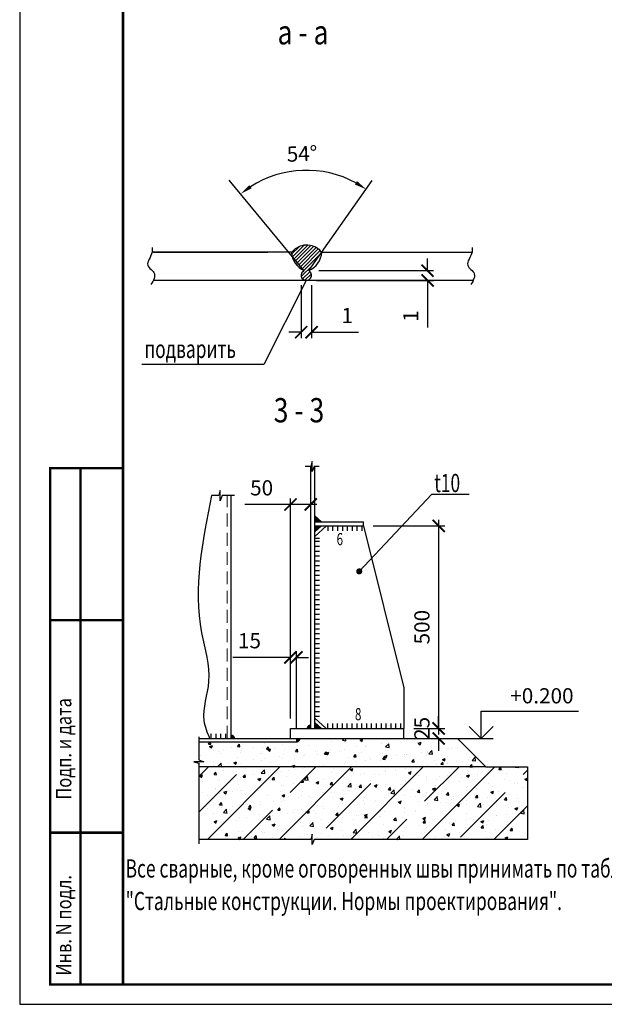
# Model space of a CAD drawing. Extents: x -314207 to 8988, y -203557 to -127868.
# Drawn here: x -101223 to -99780, y -153556 to -151125 of the extents above; entities that cross this region are included whole.
import ezdxf
from ezdxf.enums import TextEntityAlignment as Align

# ---------------------------------------------------------------- set-up
doc = ezdxf.new("R2010")
doc.units = 0
doc.header["$LTSCALE"] = 5
doc.header["$MEASUREMENT"] = 0
doc.linetypes.add('ШТРИХОВАЯ', pattern=[19.05, 12.7, -6.35])
doc.layers.get('0').update_dxf_attribs({"linetype": 'CONTINUOUS'})
doc.layers.get('Defpoints').update_dxf_attribs({"linetype": 'CONTINUOUS'})
for name, color, linetype in [('A-SHBD', 7, 'CONTINUOUS'), ('A-SHBD-FAT', 5, 'CONTINUOUS'), ('OGLAVLEN', 3, 'CONTINUOUS'), ('РАЗМЕРЫ', 11, 'CONTINUOUS'), ('СВАРКА', 1, 'CONTINUOUS')]:
    doc.layers.add(name, color=color, linetype=linetype)
doc.layers.add('SHTRIH', color=252, linetype='ШТРИХОВАЯ', lineweight=20)
doc.layers.add('Железо', color=2, linetype='CONTINUOUS', lineweight=30)
doc.styles.add('ROMANT08', font='romant.shx', dxfattribs={"width": 0.8})
doc.styles.add('SVLCH', font='monotxt.shx', dxfattribs={"width": 0.6})
doc.dimstyles.new('SVLCH_1X15', dxfattribs={"dimscale": 15, "dimtxt": 2.5, "dimasz": 2, "dimexe": 1, "dimexo": 1.625, "dimgap": 1.5, "dimtad": 1, "dimdec": 0, "dimdsep": 46, "dimtxsty": 'SVLCH', "dimblk1": 'ARCHTICK', "dimblk2": 'ARCHTICK', "dimsah": 1, "dimcen": 1, "dimdle": 1, "dimadec": 0, "dimazin": 0, "dimtfac": 1, "dimtdec": 0, "dimtofl": 0, "dimtmove": 0, "dimatfit": 3, "dimldrblk": 'ARCHTICK', "dimfxl": 1, "dimtvp": 1, "dimtolj": 1, "dimtzin": 0, "dimarcsym": 0})
doc.dimstyles.new('SVLCH_1X15$2', dxfattribs={"dimscale": 15, "dimtxt": 2.5, "dimasz": 2, "dimexe": 1, "dimexo": 1.625, "dimgap": 1.5, "dimtad": 1, "dimdec": 0, "dimdsep": 46, "dimtxsty": 'SVLCH', "dimcen": 1, "dimdle": 1, "dimadec": 0, "dimazin": 0, "dimtfac": 1, "dimtdec": 0, "dimtofl": 0, "dimtmove": 0, "dimatfit": 3, "dimldrblk": 'ARCHTICK', "dimfxl": 1, "dimtvp": 1, "dimtolj": 1, "dimtzin": 0, "dimarcsym": 0})
pattern_1 = [(50, (-105747.77, 12628.75), (71.726018, -6.275213), [7.5, -82.5]), (355, (-105747.77, 12628.75), (-13.875133, 75.219213), [6, -66]), (100.4514, (-105741.79, 12628.23), (57.850938, 68.943954), [6.37402, -70.11421]), (46.1842, (-105747.77, 12648.75), (106.724105, -16.5519), [11.25, -123.75]), (96.6356, (-105738.88, 12647.37), (93.46627, 97.41179), [9.56103, -105.1713]), (351.1842, (-105747.77, 12648.75), (93.466195, 97.41186), [9, -99]), (21, (-105737.77, 12643.75), (59.690705, -40.26189), [7.5, -82.5]), (326, (-105737.77, 12643.75), (24.331533, 72.515005), [6, -66]), (71.4514, (-105732.796, 12640.395), (84.022263, 32.25305), [6.37402, -70.11421]), (37.5, (-105747.77, 12628.75), (1.2159855, 33.2893854), [0, -65.2, 0, -67, 0, -66.25]), (7.5, (-105747.77, 12628.75), (26.306954, 39.441171), [0, -38.2, 0, -63.7, 0, -25.25]), (327.5, (-105770.07, 12628.75), (53.3822436, -2.255487), [0, -25, 0, -78, 0, -103.5]), (317.5, (-105780.07, 12628.75), (58.318617, 10.010498), [0, -32.5, 0, -51.8, 0, -73.5])]

# ---------------------------------------------------------------- blocks, each defined once
blk = doc.blocks.new('*D68')
at = {"layer": 'Defpoints', "color": 0, "transparency": 16777216}
for p in [(-100469.1, -151501.2), (-100705.5, -151521.2), (-100352.5, -151522.5), (-100521.8, -151744.8), (-100509, -151744.8)]:
    blk.add_point(p, dxfattribs=at)
at = {"layer": 'РАЗМЕРЫ', "color": 0, "lineweight": -2, "transparency": 16777216}
blk.add_arc((-100514.9, -151753.2), 256.1, 61.57, 122.6876, dxfattribs=at)
at = {"layer": 'РАЗМЕРЫ', "color": 0, "transparency": 16777216}
for points in [[(-100650.3, -151541.7), (-100656.2, -151533.6), (-100677.5, -151555.3)], [(-100390.4, -151523.7), (-100395.6, -151532.2), (-100367.5, -151543.8)]]:
    blk.add_solid(points, dxfattribs=at)
at = {"layer": 'РАЗМЕРЫ', "color": 0, "transparency": 16777216, "insert": (-100525.9, -151456), "char_height": 37.5, "attachment_point": 5, "rotation": 2.1288, "style": 'SVLCH'}
blk.add_mtext('\\A1;54%%d', dxfattribs=at)
blk = doc.blocks.new('_ARCHTICK')
at = {"color": 0, "linetype": 'ByBlock', "const_width": 0.15}
blk.add_lwpolyline([(-0.5, -0.5), (0.5, 0.5)], dxfattribs=at)
blk = doc.blocks.new('*D70')
at = {"layer": 'Defpoints', "color": 0, "transparency": 16777216}
for p in [(-100509, -151744.8), (-100216.2, -151744.8), (-100514.7, -151768.9)]:
    blk.add_point(p, dxfattribs=at)
at = {"layer": 'РАЗМЕРЫ', "color": 0, "lineweight": -2, "transparency": 16777216}
for p, q in [((-100216.2, -151744.8), (-100216.2, -151714.8)), ((-100484.6, -151744.8), (-100201.2, -151744.8)), ((-100490.4, -151768.9), (-100201.2, -151768.9)), ((-100216.2, -151768.9), (-100216.2, -151885.1))]:
    blk.add_line(p, q, dxfattribs=at)
at = {"layer": 'РАЗМЕРЫ', "color": 0, "lineweight": -2, "transparency": 16777216, "xscale": 30, "yscale": 30, "zscale": 30}
for p, rotation in [((-100216.2, -151744.8), 270), ((-100216.2, -151768.9), 90)]:
    blk.add_blockref('_ARCHTICK', p, dxfattribs=dict(at, rotation=rotation))
at = {"layer": 'РАЗМЕРЫ', "color": 0, "transparency": 16777216, "insert": (-100257.5, -151857), "char_height": 37.5, "attachment_point": 5, "rotation": 90, "style": 'SVLCH'}
blk.add_mtext('\\A1;1', dxfattribs=at)
blk = doc.blocks.new('*D69')
at = {"layer": 'Defpoints', "color": 0, "transparency": 16777216}
for p in [(-100528.3, -151756), (-100502.5, -151756), (-100502.5, -151896.9)]:
    blk.add_point(p, dxfattribs=at)
at = {"layer": 'РАЗМЕРЫ', "color": 0, "lineweight": -2, "transparency": 16777216}
for p, q in [((-100528.3, -151780.4), (-100528.3, -151911.9)), ((-100502.5, -151780.4), (-100502.5, -151911.9)), ((-100528.3, -151896.9), (-100558.3, -151896.9)), ((-100502.5, -151896.9), (-100386.2, -151896.9))]:
    blk.add_line(p, q, dxfattribs=at)
at = {"layer": 'РАЗМЕРЫ', "color": 0, "lineweight": -2, "transparency": 16777216, "xscale": 30, "yscale": 30, "zscale": 30}
blk.add_blockref('_ARCHTICK', (-100528.3, -151896.9), dxfattribs=at)
at = {"layer": 'РАЗМЕРЫ', "color": 0, "lineweight": -2, "transparency": 16777216, "xscale": 30, "yscale": 30, "zscale": 30, "rotation": 180}
blk.add_blockref('_ARCHTICK', (-100502.5, -151896.9), dxfattribs=at)
at = {"layer": 'РАЗМЕРЫ', "color": 0, "transparency": 16777216, "insert": (-100414.4, -151855.6), "char_height": 37.5, "attachment_point": 5, "style": 'SVLCH'}
blk.add_mtext('\\A1;1', dxfattribs=at)
blk = doc.blocks.new('*D71')
at = {"layer": 'Defpoints', "color": 0, "transparency": 16777216}
for p in [(-100374.4, -152375.1), (-100274.4, -152875.1), (-100188.8, -152875.1)]:
    blk.add_point(p, dxfattribs=at)
at = {"layer": 'РАЗМЕРЫ', "color": 0, "lineweight": -2, "transparency": 16777216}
for p, q in [((-100188.8, -152360.1), (-100188.8, -152890.1)), ((-100350.1, -152375.1), (-100173.8, -152375.1)), ((-100250.1, -152875.1), (-100173.8, -152875.1))]:
    blk.add_line(p, q, dxfattribs=at)
at = {"layer": 'РАЗМЕРЫ', "color": 0, "lineweight": -2, "transparency": 16777216, "xscale": 30, "yscale": 30, "zscale": 30}
for p, rotation in [((-100188.8, -152375.1), 90), ((-100188.8, -152875.1), 270)]:
    blk.add_blockref('_ARCHTICK', p, dxfattribs=dict(at, rotation=rotation))
at = {"layer": 'РАЗМЕРЫ', "color": 0, "transparency": 16777216, "insert": (-100230, -152625.1), "char_height": 37.5, "attachment_point": 5, "rotation": 90, "style": 'SVLCH'}
blk.add_mtext('\\A1;500', dxfattribs=at)
blk = doc.blocks.new('*D72')
at = {"layer": 'Defpoints', "color": 0, "transparency": 16777216}
for p in [(-100554.4, -152322.3), (-100554.4, -152875.1), (-100504.4, -152875.1)]:
    blk.add_point(p, dxfattribs=at)
at = {"layer": 'РАЗМЕРЫ', "color": 0, "lineweight": -2, "transparency": 16777216}
for p, q in [((-100554.4, -152850.8), (-100554.4, -152307.3)), ((-100504.4, -152850.8), (-100504.4, -152307.3)), ((-100554.4, -152322.3), (-100666.9, -152322.3)), ((-100489.4, -152322.3), (-100554.4, -152322.3))]:
    blk.add_line(p, q, dxfattribs=at)
at = {"layer": 'РАЗМЕРЫ', "color": 0, "lineweight": -2, "transparency": 16777216, "xscale": 30, "yscale": 30, "zscale": 30, "rotation": 180}
blk.add_blockref('_ARCHTICK', (-100554.4, -152322.3), dxfattribs=at)
at = {"layer": 'РАЗМЕРЫ', "color": 0, "lineweight": -2, "transparency": 16777216, "xscale": 30, "yscale": 30, "zscale": 30}
blk.add_blockref('_ARCHTICK', (-100504.4, -152322.3), dxfattribs=at)
at = {"layer": 'РАЗМЕРЫ', "color": 0, "transparency": 16777216, "insert": (-100625.7, -152281.1), "char_height": 37.5, "attachment_point": 5, "style": 'SVLCH'}
blk.add_mtext('\\A1;50', dxfattribs=at)
blk = doc.blocks.new('OTM_LEVEL_2')
at = {"color": 0, "linetype": 'ByBlock'}
for p, q in [((6, 0), (6, 4.5)), ((6, 4.5), (22, 4.5)), ((6, 0), (4, 2)), ((6, 0), (8, 2)), ((0, 0), (8, 0))]:
    blk.add_line(p, q, dxfattribs=at)
at = {"linetype": 'ByBlock'}
blk.add_attdef('OTM_LEVEL', text='', height=2.5, dxfattribs=at).set_placement((20, 6), align=Align.MIDDLE)
blk = doc.blocks.new('wu')
at = {"layer": 'СВАРКА', "ltscale": 0.1}
blk.add_hatch(color=256, dxfattribs=at).paths.add_polyline_path([(0, 10), (0, 0), (10, 0, 0.414214)])
blk = doc.blocks.new('*D73')
at = {"layer": 'Defpoints', "color": 0, "transparency": 16777216}
for p in [(-100554.4, -152699.8), (-100554.4, -152875.1), (-100539.9, -152900.2)]:
    blk.add_point(p, dxfattribs=at)
at = {"layer": 'РАЗМЕРЫ', "color": 0, "lineweight": -2, "transparency": 16777216}
for p, q in [((-100554.4, -152699.8), (-100696.9, -152699.8)), ((-100554.4, -152850.8), (-100554.4, -152684.8)), ((-100539.9, -152875.8), (-100539.9, -152684.8)), ((-100539.9, -152699.8), (-100509.9, -152699.8))]:
    blk.add_line(p, q, dxfattribs=at)
at = {"layer": 'РАЗМЕРЫ', "color": 0, "lineweight": -2, "transparency": 16777216, "xscale": 30, "yscale": 30, "zscale": 30}
blk.add_blockref('_ARCHTICK', (-100554.4, -152699.8), dxfattribs=at)
at = {"layer": 'РАЗМЕРЫ', "color": 0, "lineweight": -2, "transparency": 16777216, "xscale": 30, "yscale": 30, "zscale": 30, "rotation": 180}
blk.add_blockref('_ARCHTICK', (-100539.9, -152699.8), dxfattribs=at)
at = {"layer": 'РАЗМЕРЫ', "color": 0, "transparency": 16777216, "insert": (-100655.7, -152658.6), "char_height": 37.5, "attachment_point": 5, "style": 'SVLCH'}
blk.add_mtext('\\A1;15', dxfattribs=at)
blk = doc.blocks.new('*D145')
at = {"layer": 'Defpoints', "color": 0, "transparency": 16777216}
for p in [(-100274.4, -152875.1), (-100208.4, -152900.2), (-100188.8, -152900.2)]:
    blk.add_point(p, dxfattribs=at)
at = {"layer": 'РАЗМЕРЫ', "color": 0, "lineweight": -2, "transparency": 16777216}
for p, q in [((-100188.8, -152875.1), (-100188.8, -152845.1)), ((-100250.1, -152875.1), (-100173.8, -152875.1)), ((-100188.8, -152900.2), (-100188.8, -152930.2)), ((-100184, -152900.2), (-100173.8, -152900.2))]:
    blk.add_line(p, q, dxfattribs=at)
at = {"layer": 'РАЗМЕРЫ', "color": 0, "lineweight": -2, "transparency": 16777216, "xscale": 30, "yscale": 30, "zscale": 30}
for p, rotation in [((-100188.8, -152875.1), 270), ((-100188.8, -152900.2), 90)]:
    blk.add_blockref('_ARCHTICK', p, dxfattribs=dict(at, rotation=rotation))
at = {"layer": 'РАЗМЕРЫ', "color": 0, "transparency": 16777216, "insert": (-100230, -152875.1), "char_height": 37.5, "attachment_point": 5, "rotation": 90, "style": 'SVLCH'}
blk.add_mtext('\\A1;25', dxfattribs=at)

msp = doc.modelspace()

# ---------------------------------------------------------------- hatches: boundary and pattern name
at = {"layer": 'СВАРКА'}
h = msp.add_hatch(dxfattribs=at)
h.set_pattern_fill('ANSI31', color=256, scale=50, style=0)
h.set_pattern_definition([(45, (-105747.77, 12628.7504), (-4.41941738, 4.41941738), [])])
edge = h.paths.add_edge_path()
edge.add_arc((-100531.26, -151695.46), 54.15, 355.46355, 356.01696)
edge.add_spline(control_points=[(-100477.24, -151699.22), (-100482.13, -151694.28), (-100495.81, -151680.44), (-100529.05, -151678.82), (-100545.36, -151693.17), (-100552.22, -151699.22)], knot_values=[0, 0, 0, 0, 20.5896723, 57.6579624, 84.6401724, 84.6401724, 84.6401724, 84.6401724], degree=3, periodic=0)
edge.add_arc((-100498.21, -151695.46), 54.15, 183.98304, 195.60602)
edge.add_line((-100550.36, -151710.02), (-100521.75, -151744.84))
edge.add_arc((-100515.37, -151756.03), 12.88, 119.69531, 254.05242)
edge.add_line((-100518.91, -151768.41), (-100511.83, -151768.41))
edge.add_arc((-100515.37, -151756.03), 12.88, 285.94758, 420.46108)
edge.add_line((-100509.02, -151744.83), (-100477.28, -151699.74))
for points in [[(-100494.44, -152350.22), (-100494.44, -152365.07), (-100477.79, -152365.07)], [(-100494.44, -152389.95), (-100494.44, -152375.1), (-100477.79, -152375.1)], [(-100494.44, -152860.28), (-100494.44, -152875.13), (-100477.79, -152875.13)]]:
    msp.add_hatch(color=256, dxfattribs=at).paths.add_polyline_path(points)
h = msp.add_hatch(dxfattribs=at)
h.set_pattern_fill('AR-CONC', color=256, scale=10, style=0)
h.set_pattern_definition(pattern_1)
h.paths.add_polyline_path([(-100142.41, -152900.16), (-100274.43, -152900.16), (-100539.86, -152900.16), (-100539.86, -152908.49), (-100780.59, -152908.49), (-100780.59, -152953.02), (-100768.01, -152957.83), (-100793.17, -152957.83), (-100780.59, -152960.97), (-100780.59, -152970.16), (-100072.41, -152970.16)])
h = msp.add_hatch(dxfattribs=at)
h.set_pattern_fill('AR-CONC', color=256, scale=10, style=0)
h.set_pattern_definition(pattern_1)
h.paths.add_polyline_path([(-99969.61, -153149.21), (-99969.61, -152970.16), (-100072.41, -152970.16), (-100780.59, -152970.16), (-100780.59, -153149.21), (-100504.09, -153149.21), (-100500.95, -153136.64), (-100500.95, -153161.79), (-100496.14, -153149.21)])
h = msp.add_hatch(dxfattribs=at)
h.set_pattern_fill('ANSI35', color=256, scale=500, style=0)
h.set_pattern_definition([(45, (-105747.77, 12628.75), (-88.38835, 88.38835), []), (45, (-105659.38, 12628.75), (-88.38835, 88.38835), [156.25, -31.25, 0, -31.25])])
h.paths.add_polyline_path([(-100780.59, -152970.16), (-100780.59, -153149.21), (-100504.09, -153149.21), (-100500.95, -153136.64), (-100500.95, -153161.79), (-100496.14, -153149.21), (-99969.61, -153149.21), (-99969.61, -152970.16), (-100072.41, -152970.16)])

# ---------------------------------------------------------------- linework, layer by layer
at = {"layer": 'A-SHBD-FAT', "const_width": 6}
msp.add_lwpolyline([(-95061.65, -153507.64), (-95061.65, -149240.14), (-100967.9, -149240.14), (-100967.9, -153507.64)], close=True, dxfattribs=at)
for points in [[(-100967.9, -152232.64), (-101147.9, -152232.64), (-101147.9, -153507.64), (-100967.9, -153507.64)], [(-101072.9, -153507.64), (-101072.9, -152232.64)], [(-100967.9, -152607.64), (-101147.9, -152607.64)], [(-100967.9, -153132.64), (-101147.9, -153132.64)]]:
    msp.add_lwpolyline(points, dxfattribs=at)
at = {"layer": 'Defpoints'}
msp.add_lwpolyline([(-101222.9, -153556.39), (-95012.9, -153556.39), (-95012.9, -149191.39), (-101222.9, -149191.39)], close=True, dxfattribs=at)
at = {"layer": 'SHTRIH', "ltscale": 0.5}
msp.add_line((-100711.1, -152900.16), (-100711.1, -152300.24), dxfattribs=at)
at = {"layer": 'Железо'}
for p, q in [((-100553.5, -151699.22), (-100895.63, -151699.22)), ((-100892.93, -151699.22), (-100610.31, -151699.22)), ((-100477.24, -151699.22), (-100105.88, -151699.22)), ((-100892.93, -151768.41), (-100103.18, -151768.41)), ((-100504.44, -152875.13), (-100504.44, -152228.39)), ((-100494.44, -152875.13), (-100494.44, -152228.39)), ((-100701.1, -152900.16), (-100701.1, -152300.24)), ((-100494.44, -152365.07), (-100374.43, -152365.07)), ((-100494.44, -152375.1), (-100374.43, -152375.1)), ((-100494.44, -152401.11), (-100465.41, -152375.1)), ((-100374.43, -152375.1), (-100374.43, -152365.07)), ((-100374.43, -152375.1), (-100274.43, -152775.13)), ((-100274.43, -152775.13), (-100274.43, -152875.13)), ((-100494.44, -152850.16), (-100466.17, -152875.13)), ((-100554.44, -152875.13), (-100274.43, -152875.13)), ((-100554.44, -152900.16), (-100554.44, -152875.13)), ((-100274.43, -152900.16), (-100274.43, -152875.13)), ((-100780.59, -152900.16), (-100274.43, -152900.16)), ((-100780.59, -152908.49), (-100539.86, -152908.49)), ((-100539.86, -152900.16), (-100539.86, -152908.49))]:
    msp.add_line(p, q, dxfattribs=at)
for centre, radius, start, end in [((-100498.21, -151695.46), 54.15, 183.98304, 245.75522), ((-100531.26, -151695.46), 54.15, 294.24478, 356.01696), ((-100515.37, -151756.03), 12.88, 119.69531, 60.46108)]:
    msp.add_arc(centre, radius, start, end, dxfattribs=at)
at = {"layer": 'РАЗМЕРЫ'}
for p, q in [((-100521.75, -151744.84), (-100705.51, -151521.16)), ((-100509.02, -151744.83), (-100352.49, -151522.48)), ((-100515.37, -151768.91), (-100620.23, -151976.87)), ((-100620.23, -151976.87), (-100921.1, -151976.87))]:
    msp.add_line(p, q, dxfattribs=at)
for points in [[(-100483.99, -152228.39), (-100496.14, -152228.39), (-100500.95, -152240.97), (-100500.95, -152215.81), (-100504.09, -152228.39), (-100518.19, -152228.39)], [(-100692.57, -152300.24), (-100723.2, -152300.24), (-100728, -152312.82), (-100728, -152287.66), (-100731.15, -152300.24), (-100749.61, -152300.24)], [(-100384.77, -152487.32), (-100205.73, -152296.82), (-100113.52, -152296.82)], [(-100780.59, -152895.72), (-100780.59, -152953.02), (-100768.01, -152957.83), (-100793.17, -152957.83), (-100780.59, -152960.97), (-100780.59, -153159.95)], [(-99969.61, -153149.21), (-100496.14, -153149.21), (-100500.95, -153161.79), (-100500.95, -153136.64), (-100504.09, -153149.21), (-100780.59, -153149.21)]]:
    msp.add_lwpolyline(points, dxfattribs=at)
at = {"layer": 'РАЗМЕРЫ', "const_width": 7.5}
msp.add_lwpolyline([(-100388.52, -152487.32, 1), (-100381.02, -152487.32, 1)], format="xyb", close=True, dxfattribs=at)
at = {"layer": 'СВАРКА'}
for p, q in [((-100494.44, -152350.22), (-100477.79, -152365.07)), ((-100494.44, -152389.95), (-100477.79, -152375.1)), ((-100462.43, -152375.1), (-100462.43, -152387.1)), ((-100450.43, -152375.1), (-100450.43, -152387.1)), ((-100438.43, -152375.1), (-100438.43, -152387.1)), ((-100426.43, -152375.1), (-100426.43, -152387.1)), ((-100414.43, -152375.1), (-100414.43, -152387.1)), ((-100402.43, -152375.1), (-100402.43, -152387.1)), ((-100390.43, -152375.1), (-100390.43, -152387.1)), ((-100378.43, -152375.1), (-100378.43, -152387.1)), ((-100494.44, -152405.11), (-100482.44, -152405.11)), ((-100494.44, -152413.11), (-100482.44, -152413.11)), ((-100494.44, -152425.11), (-100482.44, -152425.11)), ((-100494.44, -152437.11), (-100482.44, -152437.11)), ((-100494.44, -152449.11), (-100482.44, -152449.11)), ((-100494.44, -152461.11), (-100482.44, -152461.11)), ((-100494.44, -152473.11), (-100482.44, -152473.11)), ((-100494.44, -152485.11), (-100482.44, -152485.11)), ((-100494.44, -152497.11), (-100482.44, -152497.11)), ((-100494.44, -152509.11), (-100482.44, -152509.11)), ((-100494.44, -152521.11), (-100482.44, -152521.11)), ((-100494.44, -152533.11), (-100482.44, -152533.11)), ((-100494.44, -152545.11), (-100482.44, -152545.11)), ((-100494.44, -152557.11), (-100482.44, -152557.11)), ((-100494.44, -152569.11), (-100482.44, -152569.11)), ((-100494.44, -152581.11), (-100482.44, -152581.11)), ((-100494.44, -152593.11), (-100482.44, -152593.11)), ((-100494.44, -152605.11), (-100482.44, -152605.11)), ((-100494.44, -152617.11), (-100482.44, -152617.11)), ((-100494.44, -152629.11), (-100482.44, -152629.11)), ((-100494.44, -152641.11), (-100482.44, -152641.11)), ((-100494.44, -152653.11), (-100482.44, -152653.11)), ((-100494.44, -152665.11), (-100482.44, -152665.11)), ((-100494.44, -152677.11), (-100482.44, -152677.11)), ((-100494.44, -152689.11), (-100482.44, -152689.11)), ((-100494.44, -152701.11), (-100482.44, -152701.11)), ((-100494.44, -152713.11), (-100482.44, -152713.11)), ((-100494.44, -152725.11), (-100482.44, -152725.11)), ((-100494.44, -152737.11), (-100482.44, -152737.11)), ((-100494.44, -152749.11), (-100482.44, -152749.11)), ((-100494.44, -152761.11), (-100482.44, -152761.11)), ((-100494.44, -152773.11), (-100482.44, -152773.11)), ((-100494.44, -152785.11), (-100482.44, -152785.11)), ((-100494.44, -152797.11), (-100482.44, -152797.11)), ((-100494.44, -152809.11), (-100482.44, -152809.11)), ((-100494.44, -152821.11), (-100482.44, -152821.11)), ((-100494.44, -152833.11), (-100482.44, -152833.11)), ((-100494.44, -152845.11), (-100482.44, -152845.11)), ((-100494.44, -152860.28), (-100477.79, -152875.13)), ((-100462.17, -152875.13), (-100462.17, -152863.13)), ((-100450.17, -152875.13), (-100450.17, -152863.13)), ((-100438.17, -152875.13), (-100438.17, -152863.13)), ((-100426.17, -152875.13), (-100426.17, -152863.13)), ((-100414.17, -152875.13), (-100414.17, -152863.13)), ((-100402.17, -152875.13), (-100402.17, -152863.13)), ((-100390.17, -152875.13), (-100390.17, -152863.13)), ((-100378.17, -152875.13), (-100378.17, -152863.13)), ((-100366.17, -152875.13), (-100366.17, -152863.13)), ((-100354.17, -152875.13), (-100354.17, -152863.13)), ((-100342.17, -152875.13), (-100342.17, -152863.13)), ((-100330.17, -152875.13), (-100330.17, -152863.13)), ((-100318.17, -152875.13), (-100318.17, -152863.13)), ((-100306.17, -152875.13), (-100306.17, -152863.13)), ((-100294.17, -152875.13), (-100294.17, -152863.13)), ((-100282.17, -152875.13), (-100282.17, -152863.13)), ((-100750.04, -152900.16), (-100750.04, -152888.16)), ((-100738.04, -152900.16), (-100738.04, -152888.16)), ((-100726.04, -152900.16), (-100726.04, -152888.16)), ((-100714.04, -152900.16), (-100714.04, -152888.16)), ((-100274.43, -152900.16), (-100142.41, -152900.16)), ((-100142.41, -152900.16), (-100072.41, -152970.16)), ((-100072.41, -152970.16), (-100780.59, -152970.16)), ((-100072.41, -152970.16), (-99969.61, -152970.16)), ((-99969.61, -152970.16), (-99969.61, -153149.21))]:
    msp.add_line(p, q, dxfattribs=at)
for points in [[(-100552.22, -151699.22), (-100530.05, -151683.84), (-100493.05, -151686.02), (-100477.24, -151699.22)], [(-100896.11, -151688.03), (-100896.11, -151699.22), (-100906.81, -151731.42), (-100890.45, -151752.8), (-100892.93, -151768.41), (-100899.26, -151779.21)], [(-100106.36, -151688.03), (-100106.36, -151699.22), (-100117.05, -151731.42), (-100100.69, -151752.8), (-100103.18, -151768.41), (-100109.5, -151779.21)], [(-100749.61, -152300.24), (-100773.76, -152638.73), (-100756.5, -152759.51), (-100768.22, -152855.44), (-100754.04, -152900.16)]]:
    msp.add_spline(points, degree=3, dxfattribs=at)

# ---------------------------------------------------------------- block references
at = {"layer": 'РАЗМЕРЫ'}
ref = msp.add_blockref('OTM_LEVEL_2', (-100173.77, -152900.16), dxfattribs=dict(at, xscale=15, yscale=15))
ref.add_attrib('OTM_LEVEL', '+0.200', dxfattribs={"layer": '0', "color": 0, "linetype": 'ByBlock', "height": 37.5}).set_placement((-99933.77, -152813.33), align=Align.CENTER)
at = {"layer": 'СВАРКА'}
for p, rotation in [((-100504.44, -152875.13), 90), ((-100539.86, -152900.16), 270)]:
    msp.add_blockref('wu', p, dxfattribs=dict(at, rotation=rotation))
msp.add_blockref('wu', (-100701.1, -152900.16), dxfattribs=at)

# ---------------------------------------------------------------- texts
at = {"layer": 'A-SHBD', "style": 'ROMANT08', "width": 0.8}
for s, p in [('Подп. и дата', (-101095.4, -153051.13)), ('Инв. N подл.', (-101095.4, -153485.46))]:
    msp.add_text(s, height=37.5, rotation=90, dxfattribs=at).set_placement(p)
at = {"layer": 'OGLAVLEN', "style": 'ROMANT08', "width": 0.8}
for s, p in [('%%Ua - a', (-100523.47, -151186.11)), ('%%U3 - 3', (-100533.52, -152119.51))]:
    msp.add_text(s, height=60, dxfattribs=at).set_placement(p, align=Align.CENTER)
at = {"layer": 'OGLAVLEN', "style": 'ROMANT08', "width": 0.7}
for s, height, p in [('подварить', 45, (-100915.13, -151960.58)), ('t10', 45, (-100199.52, -152291.62)), ('6', 30, (-100440.57, -152422.71)), ('8', 30, (-100395.3, -152855)), ('  Все сварные, кроме оговоренных швы принимать по табл. 38* СНиП II-23-81*', 45, (-100980.67, -153243.4)), ('  "Стальные конструкции. Нормы проектирования".', 45, (-100980.67, -153323.78))]:
    msp.add_text(s, height=height, dxfattribs=at).set_placement(p)

# ---------------------------------------------------------------- dimensions: what is measured, and where the dimension line sits
at = {"layer": 'РАЗМЕРЫ'}
dim = msp.add_angular_dim_2l(base=(-100469.13, -151501.21), line1=((-100509.02, -151744.83), (-100352.49, -151522.48)), line2=((-100521.75, -151744.84), (-100705.51, -151521.16)), text='54%%d', dimstyle='SVLCH_1X15$2', dxfattribs=at)
dim.commit()
dim.dimension.update_dxf_attribs({"geometry": '*D68', "text_midpoint": (-100525.95, -151456.04)})
dim = msp.add_linear_dim(base=(-100216.24, -151744.83), p1=(-100514.73, -151768.89), p2=(-100509.02, -151744.83), angle=90, text='1', dimstyle='SVLCH_1X15', dxfattribs=at)
dim.commit()
dim.dimension.update_dxf_attribs({"geometry": '*D70', "text_midpoint": (-100216.24, -151857.02), "dimtype": 160})
dim = msp.add_linear_dim(base=(-100502.5, -151896.89), p1=(-100528.25, -151756.03), p2=(-100502.5, -151756.03), text='1', dimstyle='SVLCH_1X15', dxfattribs=at)
dim.commit()
dim.dimension.update_dxf_attribs({"geometry": '*D69', "text_midpoint": (-100414.37, -151855.64)})
for base, p1, picture, middle in [((-100554.44, -152322.31), (-100504.44, -152875.13), '*D72', (-100625.69, -152281.06)), ((-100554.44, -152699.82), (-100539.86, -152900.16), '*D73', (-100655.69, -152658.57))]:
    dim = msp.add_linear_dim(base=base, p1=p1, p2=(-100554.44, -152875.13), dimstyle='SVLCH_1X15', dxfattribs=at)
    dim.commit()
    dim.dimension.update_dxf_attribs({"geometry": picture, "text_midpoint": middle})
dim = msp.add_linear_dim(base=(-100188.77, -152875.13), p1=(-100374.43, -152375.1), p2=(-100274.43, -152875.13), angle=90, dimstyle='SVLCH_1X15', dxfattribs=at)
dim.commit()
dim.dimension.update_dxf_attribs({"geometry": '*D71', "text_midpoint": (-100230.02, -152625.11)})
dim = msp.add_linear_dim(base=(-100188.77, -152900.16), p1=(-100274.43, -152875.13), p2=(-100208.42, -152900.16), angle=90, dimstyle='SVLCH_1X15', override={"dimtmove": 1}, dxfattribs=at)
dim.commit()
dim.dimension.update_dxf_attribs({"geometry": '*D145', "text_midpoint": (-100188.77, -152875.13), "dimtype": 160})

doc.saveas('drawing.dxf')
